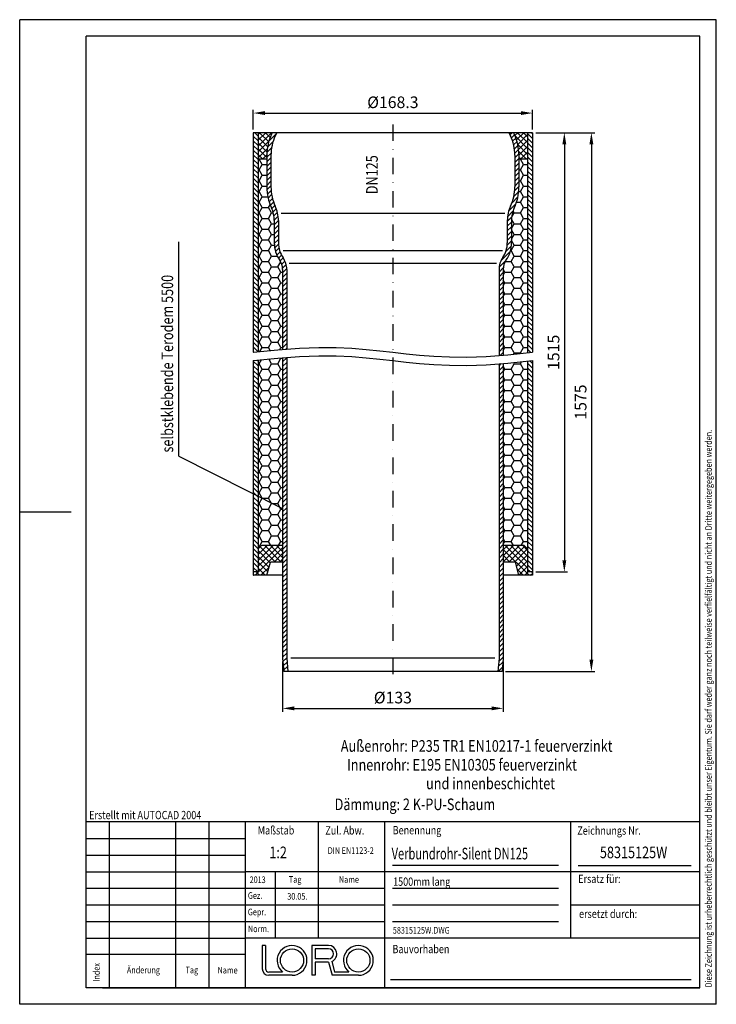
# Model space of a CAD drawing. Extents: x 0 to 420, y 0 to 594.
import ezdxf
from ezdxf.enums import TextEntityAlignment as Align

# ---------------------------------------------------------------- set-up
doc = ezdxf.new("R2010")
doc.units = 0
doc.header["$LTSCALE"] = 20
doc.header["$MEASUREMENT"] = 0
doc.linetypes.add('STRICHPUNKT', pattern=[1, 0.5, -0.25, 0, -0.25])
for name, color, linetype in [('BEM', 7, 'Continuous'), ('HILF', 2, 'Continuous'), ('MITTEL', 2, 'STRICHPUNKT'), ('SCHRAFF', 7, 'Continuous'), ('STEMPEL', 3, 'Continuous'), ('TEXT', 7, 'Continuous'), ('VOLL', 1, 'Continuous')]:
    doc.layers.add(name, color=color, linetype=linetype)
doc.styles.add('GREEKS', font='SIMPLEX.shx', dxfattribs={"width": 0.8})
doc.styles.get("Standard").update_dxf_attribs({"font": 'simplex.shx', "width": 0.8})
doc.dimstyles.get("Standard").update_dxf_attribs({"dimtxt": 0.18, "dimasz": 0.18, "dimexe": 0.18, "dimexo": 0.0625, "dimgap": 0.09, "dimtad": 0, "dimtih": 1, "dimtoh": 1, "dimdec": 4, "dimzin": 0, "dimdsep": 46, "dimtxsty": 'STANDARD', "dimcen": 0.09, "dimadec": 0, "dimazin": 0, "dimtfac": 1, "dimtdec": 4, "dimtofl": 0, "dimtmove": 0, "dimatfit": 3, "dimfxl": 1, "dimtolj": 1, "dimtzin": 0, "dimarcsym": 0})

# ---------------------------------------------------------------- blocks, each defined once
blk = doc.blocks.new('LOGO')
for p, q in [((2.6, -4.77), (2.6, -11.77)), ((3.6, -4.77), (2.6, -4.77)), ((3.6, -4.77), (3.6, -11.77)), ((17.6, -4.77), (17.6, -13.77)), ((22.6, -4.77), (17.6, -4.77)), ((22.6, -5.77), (18.6, -5.77)), ((18.6, -5.77), (18.6, -8.77)), ((22.6, -8.77), (18.6, -8.77)), ((22.6, -9.77), (18.6, -9.77)), ((18.6, -9.77), (18.6, -13.77)), ((22.6, -9.77), (23.67, -13.77)), ((23.57, -9.51), (24.44, -12.77)), ((8.77, -12.77), (4.6, -12.77)), ((11.6, -13.77), (4.6, -13.77)), ((18.6, -13.77), (17.6, -13.77)), ((31.6, -13.77), (23.67, -13.77)), ((28.77, -12.77), (24.44, -12.77))]:
    blk.add_line(p, q)
for centre in [(11.6, -9.27), (31.6, -9.27)]:
    blk.add_circle(centre, 3.5)
for centre, radius, start, end in [((11.6, -9.27), 4.5, 270, 231.0576), ((22.6, -7.27), 2.5, 270, 270), ((22.6, -7.27), 2.5, 293.1162, 90), ((22.6, -7.27), 1.5, 270, 90), ((31.6, -9.27), 4.5, 270, 231.0576), ((4.6, -11.77), 2, 180, 270), ((4.6, -11.77), 1, 180, 270)]:
    blk.add_arc(centre, radius, start, end)
blk = doc.blocks.new('*D1')
at = {"layer": 'BEM', "color": 0, "lineweight": -2, "transparency": 16777216}
for p, q in [((158.5, 206.72), (158.5, 176.53)), ((291.5, 206.83), (291.5, 176.53)), ((165.5, 178.53), (284.5, 178.53))]:
    blk.add_line(p, q, dxfattribs=at)
at = {"layer": 'BEM', "color": 0, "transparency": 16777216}
for points in [[(165.5, 179.7), (165.5, 177.37), (158.5, 178.53)], [(284.5, 179.7), (284.5, 177.37), (291.5, 178.53)]]:
    blk.add_solid(points, dxfattribs=at)
at = {"layer": 'DEFPOINTS', "color": 0, "transparency": 16777216}
for p in [(158.5, 208.72), (291.5, 208.83), (291.5, 178.53)]:
    blk.add_point(p, dxfattribs=at)
at = {"layer": 'BEM', "color": 1, "transparency": 16777216, "insert": (225, 185.03), "char_height": 7, "attachment_point": 5, "style": 'GREEKS'}
blk.add_mtext('\\A1;%%c133', dxfattribs=at)
blk = doc.blocks.new('*D2')
at = {"layer": 'BEM', "color": 0, "lineweight": -2, "transparency": 16777216}
for p, q in [((140.85, 527.83), (140.85, 539.67)), ((147.85, 537.67), (302.15, 537.67)), ((309.15, 527.83), (309.15, 539.67))]:
    blk.add_line(p, q, dxfattribs=at)
at = {"layer": 'BEM', "color": 0, "transparency": 16777216}
for points in [[(147.85, 538.83), (147.85, 536.5), (140.85, 537.67)], [(302.15, 538.83), (302.15, 536.5), (309.15, 537.67)]]:
    blk.add_solid(points, dxfattribs=at)
at = {"layer": 'DEFPOINTS', "color": 0, "transparency": 16777216}
for p in [(309.15, 537.67), (140.85, 525.83), (309.15, 525.83)]:
    blk.add_point(p, dxfattribs=at)
at = {"layer": 'BEM', "color": 1, "transparency": 16777216, "insert": (225, 544.17), "char_height": 7, "attachment_point": 5, "style": 'GREEKS'}
blk.add_mtext('\\A1;%%c168.3', dxfattribs=at)
blk = doc.blocks.new('*D6')
at = {"layer": 'BEM', "color": 0, "lineweight": -2, "transparency": 16777216}
for p, q in [((311.15, 525.83), (346.7, 525.83)), ((344.7, 518.83), (344.7, 207.83)), ((292.81, 200.83), (346.7, 200.83))]:
    blk.add_line(p, q, dxfattribs=at)
at = {"layer": 'BEM', "color": 0, "transparency": 16777216}
for points in [[(343.53, 518.83), (345.86, 518.83), (344.7, 525.83)], [(343.53, 207.83), (345.86, 207.83), (344.7, 200.83)]]:
    blk.add_solid(points, dxfattribs=at)
at = {"layer": 'DEFPOINTS', "color": 0, "transparency": 16777216}
for p in [(309.15, 525.83), (290.81, 200.83), (344.7, 200.83)]:
    blk.add_point(p, dxfattribs=at)
at = {"layer": 'BEM', "color": 1, "transparency": 16777216, "insert": (338.2, 363.33), "char_height": 7, "attachment_point": 5, "rotation": 90, "style": 'GREEKS'}
blk.add_mtext('\\A1;1575', dxfattribs=at)
blk = doc.blocks.new('*D7')
at = {"layer": 'BEM', "color": 0, "lineweight": -2, "transparency": 16777216}
for p, q in [((311.15, 525.83), (330.38, 525.83)), ((328.38, 518.83), (328.38, 267.83)), ((311.15, 260.83), (330.38, 260.83))]:
    blk.add_line(p, q, dxfattribs=at)
at = {"layer": 'BEM', "color": 0, "transparency": 16777216}
for points in [[(327.22, 518.83), (329.55, 518.83), (328.38, 525.83)], [(327.22, 267.83), (329.55, 267.83), (328.38, 260.83)]]:
    blk.add_solid(points, dxfattribs=at)
at = {"layer": 'DEFPOINTS', "color": 0, "transparency": 16777216}
for p in [(309.15, 525.83), (309.15, 260.83), (328.38, 260.83)]:
    blk.add_point(p, dxfattribs=at)
at = {"layer": 'BEM', "color": 1, "transparency": 16777216, "insert": (321.88, 393.33), "char_height": 7, "attachment_point": 5, "rotation": 90, "style": 'GREEKS'}
blk.add_mtext('\\A1;1515', dxfattribs=at)

msp = doc.modelspace()

# ---------------------------------------------------------------- hatches: boundary and pattern name
at = {"layer": 'SCHRAFF'}
h = msp.add_hatch(dxfattribs=at)
h.set_pattern_fill('_USER', color=256, scale=2, angle=135, style=0, pattern_type=0)
h.set_pattern_definition([(135, (0, 0), (-1.4142136, -1.4142136), [])])
h.paths.add_polyline_path([(309.15, 525.828), (306.25, 525.828), (306.25, 393.028), (309.15, 393.328)])
h.paths.add_polyline_path([(309.15, 388.328), (306.25, 388.028), (306.25, 260.828), (309.15, 260.828)])
h.paths.add_polyline_path([(143.75, 525.828), (140.85, 525.828), (140.85, 393.328), (143.75, 393.629)])
h.paths.add_polyline_path([(143.75, 388.629), (140.85, 388.328), (140.85, 260.828), (143.75, 260.828)])
h = msp.add_hatch(dxfattribs=at)
h.set_pattern_fill('NET', color=256, scale=20, angle=45, style=0)
h.set_pattern_definition([(45, (-341.414, 7.818), (-1.767767, 1.767767), []), (135, (-341.414, 7.818), (-1.767767, -1.767767), [])])
h.paths.add_polyline_path([(143.75, 509.828), (149, 509.828), (149, 512.226, -0.1095178), (151.811, 524.905), (152.242, 525.828), (143.75, 525.828)])
h.paths.add_polyline_path([(306.25, 525.828), (297.758, 525.828), (298.189, 524.905, -0.1095178), (301, 512.226), (301, 509.828), (306.25, 509.828)])
h = msp.add_hatch(dxfattribs=at)
h.set_pattern_fill('_USER', color=256, scale=2, angle=45, style=0, pattern_type=0)
h.set_pattern_definition([(45, (0, 0), (-1.4142136, 1.4142136), [])])
h.paths.add_polyline_path([(291.5, 443.328, -0.1528962), (293.286, 449.031, 0.1528962), (296.5, 459.297), (296.5, 472.828, -0.1095494), (298.187, 480.438, 0.1095494), (301, 493.119), (301, 493.119), (301, 512.226, 0.1095178), (298.189, 524.905), (297.758, 525.828), (295, 525.828), (295.923, 523.848, -0.1095178), (298.5, 512.226), (298.5, 493.119, -0.1102736), (295.889, 481.423, 0.1085781), (294, 472.828), (294, 459.297, -0.1528962), (291.232, 450.457, 0.1528962), (289, 443.328), (289, 391.416), (291.5, 391.592)])
h.paths.add_polyline_path([(161, 443.328, 0.1528962), (158.768, 450.457, -0.1528962), (156, 459.297), (156, 472.828, 0.1085781), (154.111, 481.423, -0.1102736), (151.5, 493.119), (151.5, 512.226, -0.1095178), (154.077, 523.848), (155, 525.828), (152.242, 525.828), (151.811, 524.905, 0.1095178), (149, 512.226), (149, 493.119), (149, 493.119, 0.1095494), (151.813, 480.438, -0.1095494), (153.5, 472.828), (153.5, 459.297, 0.1528962), (156.714, 449.031, -0.1528962), (158.5, 443.328), (158.5, 395.065), (161, 395.241)])
h.paths.add_polyline_path([(161, 390.241), (158.5, 390.065), (158.5, 208.719), (159.19, 200.828), (161.7, 200.828), (161, 208.828)])
h.paths.add_polyline_path([(291.5, 386.592), (289, 386.416), (289, 208.828), (288.3, 200.828), (290.81, 200.828), (291.5, 208.719)])
h = msp.add_hatch(dxfattribs=at)
h.set_pattern_fill('HONEY', color=256, scale=30, style=0)
h.paths.add_polyline_path([(306.25, 509.828), (301, 509.828), (301, 493.119), (301, 493.119, -0.1095494), (298.187, 480.438, 0.1095494), (296.5, 472.828), (296.5, 459.297, -0.1528962), (293.286, 449.031, 0.1528962), (291.5, 443.328), (291.5, 391.592), (294.317, 391.79), (306.25, 393.028)])
h.paths.add_polyline_path([(291.5, 276.828), (304.15, 276.828), (306.25, 274.728), (306.25, 388.028), (294.317, 386.79), (291.5, 386.592)])
h.paths.add_polyline_path([(143.75, 274.728), (145.85, 276.828), (158.5, 276.828), (158.5, 390.065), (155.683, 389.866), (143.75, 388.629)])
h.paths.add_polyline_path([(143.75, 393.629), (155.683, 394.866), (158.5, 395.065), (158.5, 443.328, 0.1528962), (156.714, 449.031, -0.1528962), (153.5, 459.297), (153.5, 472.828, 0.1095494), (151.813, 480.438, -0.1095494), (149, 493.119), (149, 493.119), (149, 509.828), (143.75, 509.828)])
h = msp.add_hatch(dxfattribs=at)
h.set_pattern_fill('NET', color=256, scale=20, angle=45, style=0)
h.set_pattern_definition([(45, (-3e-13, -52.7572), (-1.767767, 1.767767), []), (135, (-3e-13, -52.7572), (-1.767767, -1.767767), [])])
h.paths.add_polyline_path([(298.856, 266.828), (301, 258.828), (309.15, 258.828), (309.15, 260.828), (306.25, 260.828), (306.25, 274.728), (304.15, 276.828), (291.5, 276.828), (291.5, 266.828)])
h.paths.add_polyline_path([(151.144, 266.828), (158.5, 266.828), (158.5, 276.828), (145.85, 276.828), (143.75, 274.728), (143.75, 260.828), (140.85, 260.828), (140.85, 258.828), (149, 258.828)])

# ---------------------------------------------------------------- linework, layer by layer
at = {"layer": 'HILF'}
for p, q in [((0, 0), (0, 594)), ((420, 594), (0, 594)), ((420, 0), (420, 594)), ((157.55, 477.305), (292.45, 477.305)), ((158.819, 454.666), (291.181, 454.666)), ((162.511, 447.063), (287.489, 447.063)), ((31.088, 297), (0, 297)), ((286.49, 208.828), (163.51, 208.828)), ((40, 100), (136, 100)), ((40, 90), (136, 90)), ((224.774, 84.038), (324.835, 84.038)), ((336.724, 83.78), (404.859, 83.78)), ((40, 80), (136, 80)), ((40, 70), (136, 70)), ((136, 70), (220, 70)), ((224.774, 70), (324.835, 70)), ((40, 60), (136, 60)), ((136, 60), (220, 60)), ((224.774, 60), (324.835, 60)), ((40, 50), (136, 50)), ((136, 50), (220, 50)), ((224.774, 50), (324.835, 50)), ((40, 40), (136, 40)), ((223.491, 14.894), (404.859, 14.894)), ((420, 0), (0, 0))]:
    msp.add_line(p, q, dxfattribs=at)
for points in [[(140.85, 393.328), (155.683, 394.866), (168.79, 395.789), (180.419, 396.185), (190.814, 396.141), (200.223, 395.745), (208.893, 395.086), (217.07, 394.251), (225, 393.328), (232.93, 392.406), (241.107, 391.571), (249.777, 390.911), (259.186, 390.516), (269.581, 390.472), (281.21, 390.867), (294.317, 391.79), (309.15, 393.328)], [(140.85, 388.328), (155.683, 389.866), (168.79, 390.789), (180.419, 391.185), (190.814, 391.141), (200.223, 390.745), (208.893, 390.086), (217.07, 389.251), (225, 388.328), (232.93, 387.406), (241.107, 386.571), (249.777, 385.911), (259.186, 385.516), (269.581, 385.472), (281.21, 385.867), (294.317, 386.79), (309.15, 388.328)]]:
    msp.add_lwpolyline(points, dxfattribs=at)
at = {"layer": 'MITTEL'}
msp.add_line((225, 530.828), (225, 195.828), dxfattribs=at)
at = {"layer": 'STEMPEL'}
for p, q in [((40, 10), (40, 584)), ((410, 584), (40, 584)), ((410, 10), (410, 584)), ((309.15, 525.828), (140.85, 525.828)), ((140.85, 525.828), (140.85, 393.328)), ((143.75, 525.828), (143.75, 393.629)), ((152.242, 525.828), (151.811, 524.905)), ((155, 525.828), (154.077, 523.848)), ((295, 525.828), (295.923, 523.848)), ((297.758, 525.828), (298.189, 524.905)), ((306.25, 525.828), (306.25, 393.028)), ((309.15, 525.828), (309.15, 393.328)), ((149, 512.226), (149, 493.119)), ((151.5, 512.226), (151.5, 493.119)), ((298.5, 512.226), (298.5, 493.119)), ((301, 512.226), (301, 493.119)), ((149, 509.828), (143.75, 509.828)), ((306.25, 509.828), (301, 509.828)), ((149, 493.119), (149, 493.119)), ((301, 493.119), (301, 493.119)), ((153.5, 472.828), (153.5, 459.297)), ((156, 472.828), (156, 459.297)), ((294, 472.828), (294, 459.297)), ((296.5, 472.828), (296.5, 459.297)), ((158.5, 443.328), (158.5, 395.065)), ((161, 443.328), (161, 395.241)), ((289, 443.328), (289, 391.416)), ((291.5, 443.328), (291.5, 391.592)), ((140.85, 388.328), (140.85, 258.828)), ((143.75, 388.629), (143.75, 260.828)), ((158.5, 390.065), (158.5, 208.719)), ((161, 390.241), (161, 208.828)), ((289, 386.416), (289, 208.828)), ((291.5, 386.592), (291.5, 208.828)), ((306.25, 388.028), (306.25, 260.828)), ((309.15, 388.328), (309.15, 258.828)), ((143.75, 274.728), (145.85, 276.828)), ((158.5, 276.828), (145.85, 276.828)), ((304.15, 276.828), (291.5, 276.828)), ((306.15, 274.828), (304.15, 276.828)), ((149, 258.828), (151.144, 266.828)), ((158.5, 266.828), (151.144, 266.828)), ((298.856, 266.828), (291.5, 266.828)), ((301, 258.828), (298.856, 266.828)), ((143.75, 260.828), (140.85, 260.828)), ((158.5, 258.828), (140.85, 258.828)), ((309.15, 258.828), (291.5, 258.828)), ((309.15, 260.828), (306.25, 260.828)), ((158.5, 208.719), (159.19, 200.828)), ((161, 208.828), (161.7, 200.828)), ((289, 208.828), (288.3, 200.828)), ((291.5, 208.719), (290.81, 200.828)), ((290.81, 200.828), (159.19, 200.828)), ((410, 110), (40, 110)), ((136, 110), (136, 10)), ((220, 110), (220, 10)), ((332, 110), (332, 40)), ((410, 80), (136, 80)), ((410, 40), (136, 40)), ((136, 30), (40, 30)), ((410, 10), (40, 10)), ((50, 10), (410, 10))]:
    msp.add_line(p, q, dxfattribs=at)
for centre, radius, start, end in [((179, 512.226), 30, 155, 180), ((179, 512.226), 27.5, 155, 180), ((271, 512.226), 27.5, 0, 25), ((271, 512.226), 30, 0, 25), ((179, 493.119), 30, 180, 205.007158), ((179, 493.119), 27.5, 180, 204.843169), ((271, 493.119), 27.5, 335.156831, 0), ((271, 493.119), 30, 334.992842, 0), ((135.5, 472.828), 20.5, 0, 25.227144), ((314.5, 472.828), 20.5, 154.772856, 180), ((135.5, 472.828), 18, 0, 25.007158), ((314.5, 472.828), 18, 154.992842, 180), ((171.5, 459.297), 18, 180, 214.771944), ((171.5, 459.297), 15.5, 180, 214.771944), ((278.5, 459.297), 15.5, 325.228056, 0), ((278.5, 459.297), 18, 325.228056, 0), ((148.5, 443.328), 10, 0, 34.771944), ((148.5, 443.328), 12.5, 0, 34.771944), ((301.5, 443.328), 12.5, 145.228056, 180), ((301.5, 443.328), 10, 145.228056, 180)]:
    msp.add_arc(centre, radius, start, end, dxfattribs=at)
at = {"layer": 'TEXT', "color": 2}
for q in [(95.896, 459.998), (158.5, 299.189)]:
    msp.add_line((95.896, 330.763), q, dxfattribs=at)
at = {"layer": 'VOLL'}
for p, q in [((54, 110), (54, 10)), ((94, 110), (94, 10)), ((114, 110), (114, 10)), ((180, 110), (180, 40)), ((154, 80), (154, 40)), ((332, 60), (410, 60))]:
    msp.add_line(p, q, dxfattribs=at)

# ---------------------------------------------------------------- block references
at = {"layer": 'STEMPEL', "xscale": 2, "yscale": 2, "zscale": 2}
msp.add_blockref('LOGO', (140.996, 45.021), dxfattribs=at)

# ---------------------------------------------------------------- texts
at = {"layer": 'TEXT', "color": 1, "style": 'GREEKS', "width": 0.8}
for s, p in [('DN125', (215.891, 488.718)), ('selbstklebende Terodem 5500', (92.516, 332.883))]:
    msp.add_text(s, height=7, rotation=90, dxfattribs=at).set_placement(p)
at = {"layer": 'TEXT', "style": 'GREEKS', "width": 0.8}
for s, p in [('Diese Zeichnung ist urheberrechtlich geschützt und bleibt unser Eigentum. Sie darf weder ganz noch teilweise verfielfältigt und nicht an Dritte weitergegeben werden.', (417.302, 10.168)), ('Index', (48.266, 13.655))]:
    msp.add_text(s, height=4, rotation=90, dxfattribs=at).set_placement(p)
at = {"layer": 'TEXT', "color": 1, "style": 'GREEKS'}
for s, width, p in [('Außenrohr: P235 TR1 EN10217-1 feuerverzinkt', 0.8, (193.603, 152.364)), ('Innenrohr: E195 EN10305 feuerverzinkt', 0.8, (197.376, 141.011)), ('und innenbeschichtet', 0.8, (245.03, 129.742)), ('Dämmung: 2 K-PU-Schaum', 0.8, (189.881, 117.147)), ('1:2', 0.8, (150.501, 88.149)), ('Verbundrohr-Silent DN125', 0.7, (224.254, 87.417))]:
    msp.add_text(s, height=7, dxfattribs=dict(at, width=width)).set_placement(p)
at = {"layer": 'TEXT', "style": 'GREEKS', "width": 0.8}
for s, height, p in [('Erstellt mit AUTOCAD 2004', 5, (41.855, 111.672)), ('Maßstab', 5, (143.516, 102.462)), ('Zul. Abw.', 5, (184.286, 102.418)), ('Benennung', 5, (224.878, 102.549)), ('Zeichnungs Nr.', 5, (336.179, 102.313)), ('Tag', 4, (162.331, 73.319)), ('Name', 4, (192.463, 73.31)), ('Ersatz für:', 5, (336.724, 73.181)), ('2013', 4, (138.622, 73.14)), ('1500mm lang', 5, (225.13, 71.503)), ('Gez.', 4, (137.584, 63.63)), ('Gepr.', 4, (137.552, 53.689)), ('ersetzt durch:', 5, (337.24, 52.074)), ('Norm.', 4, (137.601, 43.529)), ('58315125W.DWG', 4, (224.984, 42.63)), ('Bauvorhaben', 5, (224.742, 30.846))]:
    msp.add_text(s, height=height, dxfattribs=at).set_placement(p)
at = {"layer": 'TEXT', "color": 1, "style": 'GREEKS', "width": 0.8}
msp.add_text('58315125W', height=7, dxfattribs=at).set_placement((370.14, 88.149), align=Align.CENTER)
at = {"layer": 'TEXT', "style": 'GREEKS', "width": 0.8}
for s, p in [('DIN EN1123-2', (199.617, 90.764)), ('30.05.', (167.409, 63.108)), ('Änderung', (74.605, 18.674)), ('Tag', (103.827, 18.672)), ('Name', (125.336, 18.593))]:
    msp.add_text(s, height=4, dxfattribs=at).set_placement(p, align=Align.CENTER)

# ---------------------------------------------------------------- dimensions: what is measured, and where the dimension line sits
at = {"layer": 'BEM'}
for base, p1, p2, picture, middle in [((309.15, 537.666), (140.85, 525.828), (309.15, 525.828), '*D2', (225, 544.166)), ((291.5, 178.534), (158.5, 208.719), (291.5, 208.828), '*D1', (225, 185.034))]:
    dim = msp.add_linear_dim(base=base, p1=p1, p2=p2, text='%%c<>', dimstyle='Standard', override={"dimscale": 2, "dimtxt": 3.5, "dimasz": 3.5, "dimexe": 1, "dimexo": 1, "dimgap": 1.5, "dimtad": 1, "dimtih": 0, "dimtoh": 0, "dimdec": 2, "dimzin": 8, "dimtxsty": 'GREEKS', "dimcen": 1.5, "dimclrt": 1, "dimadec": 2, "dimazin": 2, "dimtfac": 0.514286, "dimtdec": 2, "dimtofl": 1, "dimatfit": 0, "dimtzin": 8}, dxfattribs=at)
    dim.commit()
    dim.dimension.update_dxf_attribs({"geometry": picture, "text_midpoint": middle})
for base, p2, text, picture, middle in [((344.697, 200.828), (290.81, 200.828), '1575', '*D6', (338.197, 363.328)), ((328.382, 260.828), (309.15, 260.828), '1515', '*D7', (321.882, 393.328))]:
    dim = msp.add_linear_dim(base=base, p1=(309.15, 525.828), p2=p2, angle=90, text=text, dimstyle='Standard', override={"dimscale": 2, "dimtxt": 3.5, "dimasz": 3.5, "dimexe": 1, "dimexo": 1, "dimgap": 1.5, "dimtad": 1, "dimtih": 0, "dimtoh": 0, "dimdec": 2, "dimzin": 8, "dimtxsty": 'GREEKS', "dimcen": 1.5, "dimclrt": 1, "dimadec": 2, "dimazin": 2, "dimtfac": 0.514286, "dimtdec": 2, "dimtofl": 1, "dimatfit": 0, "dimtzin": 8}, dxfattribs=at)
    dim.commit()
    dim.dimension.update_dxf_attribs({"geometry": picture, "text_midpoint": middle})

doc.saveas('drawing.dxf')
